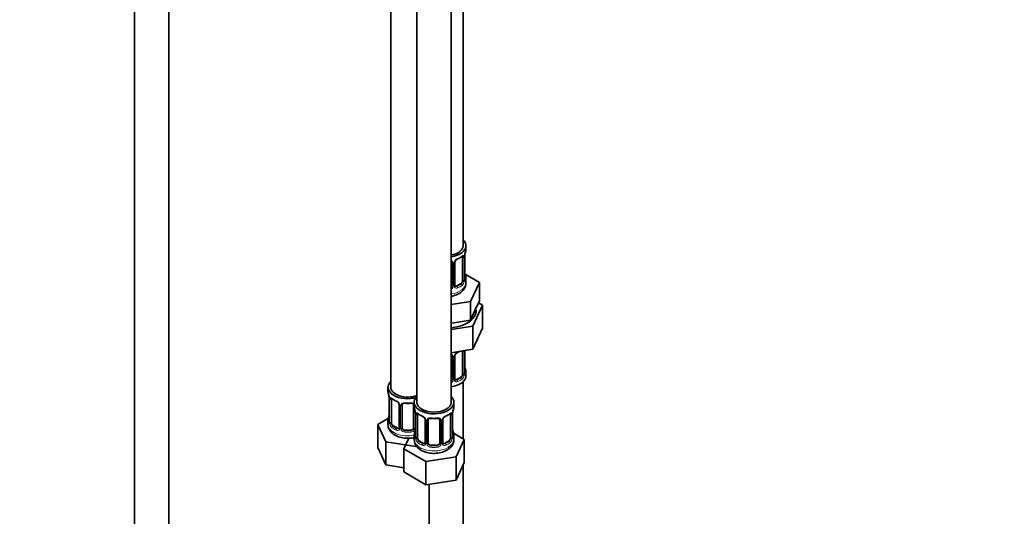
# Model space of a CAD drawing. Units: millimetres. Extents: x 0 to 2436, y 0 to 2727.
# Drawn here: x 2089 to 2436, y 394 to 569 of the extents above; entities that cross this region are included whole.
import ezdxf
from ezdxf import colors
from ezdxf.entities.mleader import LeaderData, LeaderLine
from ezdxf.math import Vec2, Vec3

# ---------------------------------------------------------------- set-up
doc = ezdxf.new("R2010")
doc.units = ezdxf.units.MM
doc.layers.add('DV6_Défaut', color=7, linetype='Continuous')
doc.layers.add('Défaut', color=7, linetype='Continuous')

# ---------------------------------------------------------------- blocks, each defined once
blk = doc.blocks.new('_DOT')
at = {"color": 0}
blk.add_line((0, 0), (-1, 0), dxfattribs=at)
at = {"color": 0, "const_width": 0.333}
blk.add_lwpolyline([(-0.1665, 0, 1), (0.1665, 0, 1)], format="xyb", close=True, dxfattribs=at)
blk = doc.blocks.new('SE5')
at = {"layer": 'DV6_Défaut', "color": 7, "linetype": 'Continuous', "lineweight": 35}
for p, q in [((2245.29, 489.67), (2245.29, 714.58)), ((2129.7, 686.8), (2129.7, 151.03)), ((2141.7, 151.03), (2141.7, 686.8)), ((2219.85, 686), (2219.85, 439.87)), ((2229.04, 680.69), (2229.04, 434.56)), ((2241.04, 434.56), (2241.04, 680.69)), ((2246.29, 488.46), (2246.29, 489.67)), ((2245.08, 485.6), (2245.08, 477.54)), ((2245.84, 477.87), (2245.84, 485.94)), ((2241.29, 483.74), (2241.29, 475.68)), ((2242.34, 475.77), (2242.34, 483.83)), ((2245.89, 480.13), (2245.88, 480.19)), ((2251, 476.79), (2245.95, 479.7)), ((2246.29, 476.61), (2246.29, 478.11)), ((2244.38, 476.32), (2242.96, 475.5)), ((2247.86, 470.03), (2251, 476.79)), ((2251, 470.26), (2251, 476.79)), ((2241.04, 468.97), (2247.86, 470.03)), ((2247.86, 463.49), (2247.86, 470.03)), ((2248.68, 461.39), (2252.11, 468.79)), ((2249.43, 466.87), (2251, 470.26)), ((2252.11, 468.79), (2250.7, 469.61)), ((2252.11, 468.79), (2252.11, 460.63)), ((2247.86, 463.49), (2249.43, 466.87)), ((2241.04, 462.44), (2242, 462.59)), ((2241.04, 460.21), (2248.68, 461.39)), ((2242, 462.59), (2247.86, 463.49)), ((2248.68, 461.39), (2248.68, 453.22)), ((2248.68, 453.22), (2252.11, 460.63)), ((2241.04, 452.04), (2248.68, 453.22)), ((2241.29, 450.78), (2241.29, 442.72)), ((2242.34, 442.81), (2242.34, 450.88)), ((2245.08, 452.65), (2245.08, 444.59)), ((2245.84, 444.92), (2245.84, 452.78)), ((2245.89, 447.18), (2245.88, 447.23)), ((2246.29, 443.95), (2246.29, 445.16)), ((2244.38, 443.36), (2242.96, 442.55)), ((2245.29, 421.7), (2245.29, 441.87)), ((2218.85, 439.87), (2218.85, 438.4)), ((2219.25, 436.38), (2219.26, 436.32)), ((2219.3, 435.87), (2219.3, 427.81)), ((2220.05, 427.47), (2220.05, 435.54)), ((2222.8, 433.76), (2222.8, 425.7)), ((2223.85, 425.61), (2223.85, 433.67)), ((2227.85, 433.67), (2227.85, 425.61)), ((2228.04, 434.56), (2228.04, 433.09)), ((2242.04, 433.09), (2242.04, 434.56)), ((2228.44, 431.07), (2228.45, 431.01)), ((2228.49, 430.56), (2228.49, 422.5)), ((2229.25, 422.17), (2229.25, 430.23)), ((2240.84, 430.23), (2240.84, 422.17)), ((2241.59, 422.5), (2241.59, 430.56)), ((2219.02, 428.98), (2215.26, 426.81)), ((2215.26, 426.81), (2218.09, 420.69)), ((2215.26, 418.64), (2215.26, 426.81)), ((2218.85, 428.05), (2218.85, 426.8)), ((2222.17, 425.43), (2220.76, 426.25)), ((2231.99, 428.46), (2231.99, 420.39)), ((2233.04, 420.3), (2233.04, 428.37)), ((2237.04, 428.37), (2237.04, 420.3)), ((2238.1, 420.39), (2238.1, 428.46)), ((2226.85, 424.79), (2224.85, 424.79)), ((2228.04, 422.74), (2228.04, 421.49)), ((2241.64, 424.76), (2241.63, 424.82)), ((2245.64, 421.5), (2241.88, 423.67)), ((2242.04, 421.49), (2242.04, 422.74)), ((2218.09, 420.69), (2228.69, 419.05)), ((2218.09, 412.53), (2218.09, 420.69)), ((2226.17, 421.94), (2224.45, 418.22)), ((2231.37, 420.13), (2229.95, 420.94)), ((2236.04, 419.49), (2234.04, 419.49)), ((2240.14, 420.94), (2238.72, 420.13)), ((2242.8, 415.38), (2245.64, 421.5)), ((2245.64, 413.34), (2245.64, 421.5)), ((2215.26, 418.64), (2218.09, 412.53)), ((2224.45, 418.22), (2232.2, 413.74)), ((2224.45, 410.06), (2224.45, 418.22)), ((2218.09, 412.53), (2224.45, 411.54)), ((2232.2, 413.74), (2242.8, 415.38)), ((2232.2, 405.58), (2232.2, 413.74)), ((2242.8, 407.22), (2242.8, 415.38)), ((2242.8, 407.22), (2245.64, 413.34)), ((2245.29, 280.65), (2245.29, 412.57)), ((2224.45, 410.06), (2232.2, 405.58)), ((2232.2, 405.58), (2242.8, 407.22)), ((2233.29, 405.75), (2233.29, 280.65))]:
    blk.add_line(p, q, dxfattribs=at)
at = {"layer": 'DV6_Défaut', "color": 7, "linetype": 'Continuous', "lineweight": 18}
for p, q in [((2245.7, 485.69), (2245.7, 477.63)), ((2245.81, 477.79), (2245.81, 485.85)), ((2241.83, 483.55), (2241.83, 475.49)), ((2242.1, 475.56), (2242.1, 483.62)), ((2242.96, 475.5), (2243.19, 475.37)), ((2244.38, 476.32), (2244.61, 476.18)), ((2241.83, 450.6), (2241.83, 442.54)), ((2242.1, 442.6), (2242.1, 450.66)), ((2245.7, 452.74), (2245.7, 444.68)), ((2245.81, 444.83), (2245.81, 452.78)), ((2242.96, 442.55), (2243.19, 442.41)), ((2244.38, 443.36), (2244.61, 443.23)), ((2219.33, 435.78), (2219.33, 427.72)), ((2219.44, 427.56), (2219.44, 435.63)), ((2223.04, 433.55), (2223.04, 425.49)), ((2223.31, 425.42), (2223.31, 433.49)), ((2228.39, 431.41), (2228.39, 425.42)), ((2228.52, 430.48), (2228.52, 422.41)), ((2228.63, 422.26), (2228.63, 430.32)), ((2241.45, 430.32), (2241.45, 422.26)), ((2241.57, 422.41), (2241.57, 430.48)), ((2220.76, 426.25), (2220.53, 426.12)), ((2232.23, 428.24), (2232.23, 420.18)), ((2232.5, 420.12), (2232.5, 428.18)), ((2237.59, 428.18), (2237.59, 420.12)), ((2237.86, 420.18), (2237.86, 428.24)), ((2222.17, 425.43), (2221.95, 425.3)), ((2224.85, 424.79), (2224.85, 424.61)), ((2226.85, 424.79), (2226.85, 424.61)), ((2229.95, 420.94), (2229.72, 420.81)), ((2231.37, 420.13), (2231.14, 419.99)), ((2234.04, 419.49), (2234.04, 419.3)), ((2236.04, 419.49), (2236.04, 419.3)), ((2238.72, 420.13), (2238.95, 419.99)), ((2240.14, 420.94), (2240.36, 420.81))]:
    blk.add_line(p, q, dxfattribs=at)
for centre, radius, start, end in [((2244.4, 482.91), 2.5, 113.0004, 150.18), ((2244.59, 485.74), 1.1, 357.6841, 19.526), ((2249.36, 485.81), 3.55, 170.0079, 179.3454), ((2241.04, 483.57), 0.785, 359.1311, 35.0336), ((2243.26, 483.6), 1.16, 151.7186, 178.9861), ((2240.2, 475.84), 1.72, 299.5444, 329.7127), ((2240.11, 475.86), 1.2, 321.6165, 333.3802), ((2240.73, 475.51), 1.1, 330.5042, 359.168), ((2242.88, 475.54), 0.779, 178.9659, 214.7127), ((2242.99, 475.72), 0.972, 219.7872, 297.134), ((2242.91, 476.05), 0.735, 240.7466, 292.8078), ((2243.34, 477.41), 2.32, 313.1842, 351.2464), ((2242.8, 477.66), 2.89, 348.0493, 359.4931), ((2247.1, 477.75), 1.29, 178.1771, 196.676), ((2241.04, 450.61), 0.785, 359.1311, 35.0336), ((2243.26, 450.64), 1.16, 151.7186, 178.9861), ((2244.4, 449.95), 2.5, 113.0004, 150.18), ((2243.34, 444.46), 2.32, 313.1842, 351.2464), ((2242.8, 444.7), 2.89, 348.0493, 359.4931), ((2247.1, 444.79), 1.29, 178.1771, 196.676), ((2240.2, 442.88), 1.72, 299.5444, 329.7127), ((2240.11, 442.91), 1.2, 321.6165, 333.3802), ((2240.73, 442.55), 1.1, 330.5042, 359.168), ((2242.88, 442.59), 0.779, 178.9659, 214.7127), ((2242.99, 442.77), 0.972, 219.7872, 297.134), ((2242.91, 443.09), 0.735, 240.7466, 292.8078), ((2215.77, 435.74), 3.55, 0.6583, 9.9884), ((2220.55, 435.67), 1.11, 160.4927, 182.2972), ((2220.73, 432.84), 2.5, 29.8198, 66.9998), ((2221.88, 433.53), 1.16, 1.0203, 28.275), ((2224.09, 433.5), 0.785, 144.9712, 180.8641), ((2224.97, 430.44), 3.55, 0.6583, 9.9884), ((2229.74, 430.36), 1.11, 160.4927, 182.2972), ((2229.93, 427.53), 2.5, 29.8198, 66.9998), ((2240.16, 427.53), 2.5, 113.0004, 150.18), ((2240.35, 430.37), 1.1, 357.6841, 19.526), ((2245.12, 430.44), 3.55, 170.0079, 179.3454), ((2218.04, 427.68), 1.29, 343.3385, 1.8084), ((2222.34, 427.59), 2.89, 180.5093, 191.9483), ((2221.79, 427.34), 2.32, 188.7542, 226.8152), ((2231.07, 428.22), 1.16, 1.0203, 28.275), ((2233.29, 428.19), 0.785, 144.9712, 180.8641), ((2236.8, 428.19), 0.785, 359.1311, 35.0336), ((2239.02, 428.22), 1.16, 151.7186, 178.9861), ((2222.15, 425.65), 0.972, 242.8666, 320.2121), ((2222.23, 425.99), 0.746, 247.8303, 300.31), ((2222.26, 425.47), 0.779, 325.2937, 1.0277), ((2224.41, 425.44), 1.1, 180.837, 209.4908), ((2224.94, 425.77), 1.72, 210.2871, 265.0453), ((2225.03, 425.8), 1.21, 206.8319, 261.5389), ((2226.68, 425.8), 1.2, 278.249, 333.3802), ((2226.76, 425.77), 1.72, 274.9548, 329.7127), ((2227.3, 425.44), 1.1, 330.5042, 359.168), ((2227.23, 422.37), 1.29, 343.3385, 1.8084), ((2231.53, 422.28), 2.89, 180.5093, 191.9483), ((2230.99, 422.04), 2.32, 188.7542, 226.8152), ((2231.34, 420.35), 0.972, 242.8666, 320.2121), ((2231.42, 420.69), 0.746, 247.8303, 300.31), ((2231.45, 420.17), 0.779, 325.2937, 1.0277), ((2233.6, 420.13), 1.1, 180.837, 209.4908), ((2234.13, 420.46), 1.72, 210.2871, 265.0453), ((2234.22, 420.5), 1.21, 206.8319, 261.5389), ((2235.87, 420.49), 1.2, 278.249, 333.3802), ((2235.96, 420.46), 1.72, 274.9548, 329.7127), ((2236.49, 420.13), 1.1, 330.5042, 359.168), ((2238.64, 420.17), 0.779, 178.9659, 214.7127), ((2238.74, 420.35), 0.972, 219.7872, 297.134), ((2238.66, 420.67), 0.735, 240.7466, 292.8078), ((2239.1, 422.04), 2.32, 313.1842, 351.2464), ((2238.56, 422.28), 2.89, 348.0493, 359.4931), ((2242.86, 422.37), 1.29, 178.1771, 196.676)]:
    blk.add_arc(centre, radius, start, end, dxfattribs=at)
at = {"layer": 'DV6_Défaut', "color": 7, "linetype": 'Continuous', "lineweight": 35}
for centre, radius, start, end in [((2240.81, 491.15), 6.63, 292.503, 307.5672), ((2248.51, 485.93), 2.67, 168.932, 179.9375), ((2260.46, 483.66), 14.86, 163.606, 169.2521), ((2241, 483.82), 0.279, 347.4178, 41.0384), ((2243.01, 483.83), 0.667, 148.6067, 180.2877), ((2244.05, 483.34), 1.82, 112.8882, 152.566), ((2247.96, 480.59), 2.12, 178.7785, 190.8011), ((2260.46, 482.92), 14.86, 190.7479, 196.394), ((2242.62, 475.72), 0.277, 168.7827, 220.2984), ((2246.91, 477.8), 1.07, 175.8806, 178.2217), ((2246.8, 477.82), 0.966, 179.2798, 194.3041), ((2241, 450.87), 0.279, 347.4178, 41.0384), ((2243.01, 450.88), 0.667, 148.6067, 180.2877), ((2244.05, 450.39), 1.82, 112.8882, 152.566), ((2240.81, 458.2), 6.63, 292.503, 301.5575), ((2247.96, 447.63), 2.12, 178.7785, 190.8011), ((2260.46, 449.96), 14.86, 190.7479, 196.394), ((2246.91, 444.85), 1.07, 175.8806, 178.2217), ((2246.8, 444.87), 0.966, 179.2798, 194.3041), ((2242.62, 442.76), 0.277, 168.7827, 220.2984), ((2204.68, 433.59), 14.86, 10.7478, 16.3941), ((2217.17, 435.92), 2.12, 358.7776, 10.7996), ((2224.36, 441.13), 6.69, 232.4968, 247.4331), ((2221.08, 433.25), 1.84, 28.0955, 67.246), ((2222.14, 433.77), 0.654, 359.0726, 31.3054), ((2225.85, 446.07), 11.89, 265.0031, 274.9969), ((2227.56, 433.76), 0.279, 347.4178, 41.0384), ((2204.68, 432.85), 14.86, 343.6059, 349.2522), ((2216.63, 430.58), 2.67, 348.931, 359.9369), ((2213.87, 428.28), 14.86, 10.7478, 16.3941), ((2226.37, 430.61), 2.12, 358.7776, 10.7996), ((2233.55, 435.83), 6.69, 232.4968, 247.4331), ((2230.27, 427.94), 1.84, 28.0955, 67.246), ((2239.81, 427.97), 1.82, 112.8882, 152.566), ((2236.57, 435.78), 6.63, 292.503, 307.5672), ((2244.26, 430.56), 2.67, 168.932, 179.9375), ((2256.22, 428.28), 14.86, 163.606, 169.2521), ((2218.31, 427.76), 0.997, 345.5609, 2.5986), ((2231.33, 428.47), 0.654, 359.0726, 31.3054), ((2235.04, 440.76), 11.89, 265.0031, 274.9969), ((2236.76, 428.45), 0.279, 347.4178, 41.0384), ((2238.77, 428.46), 0.667, 148.6067, 180.2877), ((2222.57, 425.52), 0.164, 277.6909, 341.1267), ((2213.87, 427.54), 14.86, 343.6059, 349.2522), ((2225.83, 425.27), 2.67, 348.931, 359.9369), ((2243.72, 425.21), 2.12, 178.7785, 190.8011), ((2256.22, 427.54), 14.86, 190.7479, 196.394), ((2227.5, 422.45), 0.997, 345.5609, 2.5986), ((2231.76, 420.21), 0.164, 277.6909, 341.1267), ((2238.38, 420.34), 0.277, 168.7827, 220.2984), ((2242.67, 422.43), 1.07, 175.8806, 178.2217), ((2242.56, 422.45), 0.966, 179.2798, 194.3041)]:
    blk.add_arc(centre, radius, start, end, dxfattribs=at)
for centre, major_axis, ratio, start_param, end_param in [((2239.29, 489.67), (6, 0), 0.57735, 5.00964, 6.283185), ((2239.29, 489.67), (7, 0), 0.57735, 4.966155, 6.283185), ((2239.29, 489.67), (7, 0), 0.57735, 0, 0.5411), ((2243.19, 485.39), (-0.156, 0.368), 0.483207, 3.130941, 3.992305), ((2244.38, 485.2), (0.5, 0.866), 0.57735, 5.497787, 5.9443), ((2245.49, 486.51), (-0.395, 0.063), 0.166114, 2.853764, 3.184441), ((2239.29, 488.46), (-7, 0), 0.57735, 2.989492, 3.141593), ((2239.29, 478.11), (-7, 0), 0.57735, 2.989492, 3.293694), ((2240.29, 475.68), (1, 0), 0.816497, 5.571649, 5.836672), ((2240.29, 475.68), (1, 0), 0.816497, 5.836672, 6.283185), ((2242.96, 476.32), (0.5, 0.866), 0.57735, 3.141593, 3.926991), ((2244.38, 477.13), (0.5, 0.866), 0.57735, 3.926991, 5.051274), ((2244.38, 477.13), (0.5, 0.866), 0.57735, 5.051274, 5.497787), ((2239.29, 466.81), (-10.6, 0), 0.57735, 1.737354, 3.279061), ((2243.19, 452.44), (-0.156, 0.368), 0.483207, 3.130941, 3.992305), ((2244.38, 452.24), (0.5, 0.866), 0.57735, -0.785398, -0.762097), ((2239.29, 443.95), (-7, 0), 0.57735, 1.824563, 3.141593), ((2244.38, 444.18), (0.5, 0.866), 0.57735, 3.926991, 5.051274), ((2244.38, 444.18), (0.5, 0.866), 0.57735, 5.051274, 5.497787), ((2239.29, 445.16), (-7, 0), 0.57735, 2.989492, 3.293694), ((2225.85, 439.87), (7, 0), 0.57735, 2.600493, 5.185947), ((2240.29, 442.72), (1, 0), 0.816497, 5.571649, 5.836672), ((2240.29, 442.72), (1, 0), 0.816497, 5.836672, 6.283185), ((2242.96, 443.36), (0.5, 0.866), 0.57735, 3.141593, 3.926991), ((2225.85, 438.4), (7, 0), 0.57735, 3.141593, 3.293694), ((2225.85, 439.87), (6, 0), 0.57735, 3.141593, 5.273426), ((2235.04, 434.56), (7, 0), 0.57735, 2.600493, 6.283185), ((2235.04, 434.56), (7, 0), 0.57735, 0, 0.5411), ((2219.65, 436.44), (0.395, 0.063), 0.166114, 3.104113, 3.429422), ((2219.7, 435.87), (0.4, 0), 0.57735, 3.110268, 3.141591), ((2220.76, 435.13), (-0.5, 0.866), 0.57735, 0.338885, 0.785398), ((2221.95, 435.32), (0.156, 0.368), 0.483207, 3.141092, 3.174584), ((2224.85, 433.67), (-1, 0), 0.816497, 6.156042, 6.283185), ((2235.04, 433.09), (7, 0), 0.57735, 3.141593, 3.293694), ((2235.04, 434.56), (6, 0), 0.57735, 3.141593, 6.283185), ((2235.04, 433.09), (-7, 0), 0.57735, 2.989492, 3.141593), ((2228.84, 431.13), (0.395, 0.063), 0.166114, 3.104113, 3.429422), ((2228.89, 430.56), (0.4, 0), 0.57735, 3.110268, 3.141591), ((2229.95, 429.82), (-0.5, 0.866), 0.57735, 0.338885, 0.785398), ((2231.14, 430.02), (0.156, 0.368), 0.483207, 2.29088, 3.174584), ((2238.95, 430.02), (-0.156, 0.368), 0.483207, 3.130941, 3.992305), ((2240.14, 429.82), (0.5, 0.866), 0.57735, 5.497787, 5.9443), ((2241.24, 431.13), (-0.395, 0.063), 0.166114, 2.853764, 3.184441), ((2225.85, 428.05), (7, 0), 0.57735, 2.989492, 3.293694), ((2220.76, 427.07), (-0.5, 0.866), 0.57735, 0.785398, 1.231911), ((2220.76, 427.07), (0.5, -0.866), 0.57735, 4.373504, 5.497787), ((2234.04, 428.37), (-1, 0), 0.816497, 6.156042, 6.283185), ((2222.17, 426.25), (-0.5, 0.866), 0.57735, 2.356194, 3.141593), ((2224.85, 425.61), (1, 0), 0.816497, 3.141593, 3.588106), ((2224.85, 425.61), (-1, 0), 0.816497, 0.446513, 1.570796), ((2226.85, 425.61), (1, 0), 0.816497, 4.712389, 5.836672), ((2226.85, 425.61), (1, 0), 0.816497, 5.836672, 6.283185), ((2235.04, 422.74), (7, 0), 0.57735, 2.989492, 3.293694), ((2235.04, 422.74), (-7, 0), 0.57735, 2.989492, 3.293694), ((2229.95, 421.76), (-0.5, 0.866), 0.57735, 0.785398, 1.231911), ((2229.95, 421.76), (0.5, -0.866), 0.57735, 4.373504, 5.497787), ((2231.37, 420.94), (-0.5, 0.866), 0.57735, 2.356194, 3.141593), ((2234.04, 420.3), (1, 0), 0.816497, 3.141593, 3.588106), ((2234.04, 420.3), (-1, 0), 0.816497, 0.446513, 1.570796), ((2236.04, 420.3), (1, 0), 0.816497, 4.712389, 5.836672), ((2236.04, 420.3), (1, 0), 0.816497, 5.836672, 6.283185), ((2238.72, 420.94), (0.5, 0.866), 0.57735, 3.141593, 3.926991), ((2235.04, 421.49), (7, 0), 0.57735, 5.497787, 6.283185), ((2240.14, 421.76), (0.5, 0.866), 0.57735, 3.926991, 5.051274), ((2240.14, 421.76), (0.5, 0.866), 0.57735, 5.051274, 5.497787)]:
    blk.add_ellipse(centre, major_axis=major_axis, ratio=ratio, start_param=start_param, end_param=end_param, dxfattribs=at)
at = {"layer": 'DV6_Défaut', "color": 7, "linetype": 'Continuous', "lineweight": 18}
for centre, major_axis, ratio, start_param, end_param in [((2239.29, 488.46), (7, 0), 0.57735, 5.345686, 5.649888), ((2244.61, 486.21), (-0.247, 0.314), 0.658162, 3.141032, 3.838456), ((2245.27, 486.21), (-0.373, -0.146), 0.85055, 0.542333, 2.42751), ((2245.33, 485.79), (-0.4, 0), 0.57735, 0.912181, 2.727841), ((2245.44, 485.94), (-0.4, 0), 0.57735, 2.769946, 3.146041), ((2241.55, 484.23), (0.332, 0.222), 0.641506, 3.149539, 4.695758), ((2241.68, 483.77), (-0.4, 0), 0.57735, 0.126783, 1.942443), ((2241.94, 483.83), (-0.4, 0), 0.57735, 1.984548, 3.144521), ((2242.07, 484.36), (-0.359, 0.176), 0.358003, 2.226125, 3.171969), ((2245.49, 480.07), (-0.395, -0.063), 0.166114, 2.62932, 3.10028), ((2245.81, 478.69), (-0.387, -0.103), 0.80707, 2.93051, 4.436462), ((2239.29, 478.44), (-6.6, 0), 0.57735, 3.017713, 3.265472), ((2239.29, 476.61), (7, 0), 0.57735, 4.966155, 6.283185), ((2241.55, 475.18), (0.355, -0.185), 0.387288, 3.415419, 5.300595), ((2241.68, 475.71), (0.4, 0), 0.57735, 3.268375, 5.084035), ((2241.94, 475.77), (-0.4, 0), 0.57735, 1.984548, 3.141593), ((2242.07, 475.31), (-0.333, -0.222), 0.670791, 1.631109, 3.164911), ((2239.29, 478.44), (6.6, 0), 0.57735, 5.345686, 5.649888), ((2243.19, 475.04), (0.156, -0.368), 0.483207, 0.850713, 2.421509), ((2239.29, 478.11), (7, 0), 0.57735, 5.345686, 5.649888), ((2244.61, 475.86), (0.247, -0.314), 0.658162, 0.696863, 2.267659), ((2245.27, 477.16), (0.392, -0.078), 0.178244, 4.04041, 5.925586), ((2245.33, 477.72), (0.4, 0), 0.57735, 4.053773, 5.869434), ((2245.44, 477.87), (-0.4, 0), 0.57735, 2.769946, 3.141593), ((2245.81, 477.54), (0.387, -0.103), 0.80707, 0.211083, 1.711586), ((2245.49, 477.46), (-0.381, -0.123), 0.86268, 2.555043, 3.151038), ((2241.55, 451.28), (0.332, 0.222), 0.641506, 3.149539, 4.695758), ((2241.68, 450.81), (-0.4, 0), 0.57735, 0.126783, 1.942443), ((2241.94, 450.88), (-0.4, 0), 0.57735, 1.984548, 3.144521), ((2242.07, 451.4), (-0.359, 0.176), 0.358003, 2.226125, 3.171969), ((2239.29, 455.51), (7, 0), 0.57735, -0.937499, -0.841883), ((2245.33, 452.83), (-0.4, 0), 0.57735, 0.912181, 2.727841), ((2245.49, 447.11), (-0.395, -0.063), 0.166114, 2.62932, 3.10028), ((2245.27, 444.2), (0.392, -0.078), 0.178244, 4.04041, 5.925586), ((2245.33, 444.77), (0.4, 0), 0.57735, 4.053773, 5.869434), ((2245.44, 444.92), (-0.4, 0), 0.57735, 2.769946, 3.141593), ((2245.81, 445.74), (-0.387, -0.103), 0.80707, 2.93051, 4.436462), ((2239.29, 445.48), (-6.6, 0), 0.57735, 3.017713, 3.265472), ((2245.81, 444.58), (0.387, -0.103), 0.80707, 0.211083, 1.711586), ((2245.49, 444.5), (-0.381, -0.123), 0.86268, 2.555043, 3.151038), ((2241.55, 442.23), (0.355, -0.185), 0.387288, 3.415419, 5.300595), ((2241.68, 442.75), (0.4, 0), 0.57735, 3.268375, 5.084035), ((2241.94, 442.81), (-0.4, 0), 0.57735, 1.984548, 3.141593), ((2242.07, 442.35), (-0.333, -0.222), 0.670791, 1.631109, 3.164911), ((2239.29, 445.48), (6.6, 0), 0.57735, 5.345686, 5.649888), ((2243.19, 442.09), (0.156, -0.368), 0.483207, 0.850713, 2.421509), ((2239.29, 445.16), (7, 0), 0.57735, 5.345686, 5.649888), ((2244.61, 442.9), (0.247, -0.314), 0.658162, 0.696863, 2.267659), ((2219.7, 435.87), (0.4, 0), 0.57735, 3.141591, 3.513239), ((2219.81, 435.72), (0.4, 0), 0.57735, 3.555344, 5.371005), ((2219.87, 436.14), (0.373, -0.146), 0.85055, 3.855675, 5.740852), ((2225.85, 438.4), (-7, 0), 0.57735, 0.633297, 0.937499), ((2220.53, 436.14), (0.247, 0.314), 0.658162, 2.44473, 3.142175), ((2221.95, 435.32), (0.156, 0.368), 0.483207, 2.29088, 3.141092), ((2223.07, 434.29), (0.359, 0.176), 0.358003, 3.132381, 4.05706), ((2223.2, 433.76), (0.4, 0), 0.57735, 3.135137, 4.298637), ((2223.45, 433.7), (0.4, 0), 0.57735, 4.340743, 6.156403), ((2223.59, 434.17), (-0.332, 0.222), 0.641506, 1.587428, 3.146149), ((2225.85, 438.4), (-7, 0), 0.57735, 1.418695, 1.722897), ((2224.85, 434.63), (0.035, 0.398), 0.123712, 2.191761, 3.141529), ((2226.85, 434.63), (-0.035, 0.398), 0.123712, 3.141682, 4.091425), ((2228.11, 434.17), (0.332, 0.222), 0.641506, 3.149539, 4.111274), ((2228.25, 433.7), (-0.4, 0), 0.57735, 0.126783, 1.034445), ((2219.65, 430), (0.395, -0.063), 0.166114, 3.188685, 3.653865), ((2228.89, 430.56), (0.4, 0), 0.57735, 3.141591, 3.513239), ((2229, 430.41), (0.4, 0), 0.57735, 3.555344, 5.371005), ((2229.06, 430.83), (0.373, -0.146), 0.85055, 3.855675, 5.740852), ((2235.04, 433.09), (-7, 0), 0.57735, 0.633297, 0.937499), ((2229.72, 430.83), (0.247, 0.314), 0.658162, 2.44473, 3.142175), ((2235.04, 433.09), (7, 0), 0.57735, 5.345686, 5.649888), ((2240.36, 430.83), (-0.247, 0.314), 0.658162, 3.141032, 3.838456), ((2241.03, 430.83), (-0.373, -0.146), 0.85055, 0.542333, 2.42751), ((2241.09, 430.41), (-0.4, 0), 0.57735, 0.912181, 2.727841), ((2241.19, 430.56), (-0.4, 0), 0.57735, 2.769946, 3.146041), ((2225.85, 426.8), (7, 0), 0.57735, 3.141593, 5.032612), ((2219.33, 428.62), (0.387, -0.103), 0.80707, 1.846723, 3.352676), ((2219.33, 427.47), (-0.387, -0.103), 0.80707, 4.501306, 6.072102), ((2225.85, 428.37), (6.6, 0), 0.57735, 3.017713, 3.265472), ((2219.65, 427.39), (0.381, -0.123), 0.86268, 3.140217, 3.728142), ((2219.7, 427.81), (0.4, 0), 0.57735, 3.141593, 3.513239), ((2219.81, 427.66), (-0.4, 0), 0.57735, 0.413752, 2.229412), ((2219.87, 427.09), (-0.392, -0.078), 0.178244, 0.357599, 2.242775), ((2232.26, 428.98), (0.359, 0.176), 0.358003, 3.132381, 4.05706), ((2232.39, 428.46), (0.4, 0), 0.57735, 3.135137, 4.298637), ((2232.65, 428.39), (0.4, 0), 0.57735, 4.340743, 6.156403), ((2232.78, 428.86), (-0.332, 0.222), 0.641506, 1.587428, 3.146149), ((2235.04, 433.09), (-7, 0), 0.57735, 1.418695, 1.722897), ((2234.04, 429.32), (0.035, 0.398), 0.123712, 2.191761, 3.141529), ((2236.04, 429.32), (-0.035, 0.398), 0.123712, 3.141682, 4.091425), ((2237.31, 428.86), (0.332, 0.222), 0.641506, 3.149539, 4.695758), ((2237.44, 428.39), (-0.4, 0), 0.57735, 0.126783, 1.942443), ((2237.7, 428.46), (-0.4, 0), 0.57735, 1.984548, 3.144521), ((2237.83, 428.98), (-0.359, 0.176), 0.358003, 2.226125, 3.171969), ((2220.53, 425.79), (-0.247, -0.314), 0.658162, 4.015526, 5.586322), ((2225.85, 428.05), (-7, 0), 0.57735, 0.633297, 0.937499), ((2225.85, 428.37), (-6.6, 0), 0.57735, 0.633297, 0.937499), ((2221.95, 424.97), (-0.156, -0.368), 0.483207, 3.861676, 5.432473), ((2223.07, 425.24), (0.333, -0.222), 0.670791, 3.124422, 4.652076), ((2223.2, 425.7), (0.4, 0), 0.57735, 3.141593, 4.298637), ((2223.45, 425.64), (-0.4, 0), 0.57735, 1.19915, 3.01481), ((2223.59, 425.12), (-0.355, -0.185), 0.387288, 0.98259, 2.867767), ((2224.85, 424.28), (-0.035, -0.398), 0.123712, 3.762557, 5.333353), ((2225.85, 428.05), (7, 0), 0.57735, 4.560288, 4.86449), ((2225.85, 428.37), (-6.6, 0), 0.57735, 1.418695, 1.722897), ((2226.85, 424.28), (0.035, -0.398), 0.123712, 0.949832, 2.520628), ((2228.11, 425.12), (0.355, -0.185), 0.387288, 3.415419, 5.300595), ((2228.25, 425.64), (0.4, 0), 0.57735, 3.268375, 5.084035), ((2228.52, 423.32), (0.387, -0.103), 0.80707, 1.846723, 3.352676), ((2235.04, 423.07), (6.6, 0), 0.57735, 3.017713, 3.265472), ((2228.84, 424.69), (0.395, -0.063), 0.166114, 3.188685, 3.653865), ((2241.24, 424.69), (-0.395, -0.063), 0.166114, 2.62932, 3.10028), ((2241.57, 423.32), (-0.387, -0.103), 0.80707, 2.93051, 4.436462), ((2235.04, 423.07), (-6.6, 0), 0.57735, 3.017713, 3.265472), ((2235.04, 421.49), (7, 0), 0.57735, 3.141593, 5.497787), ((2228.52, 422.16), (-0.387, -0.103), 0.80707, 4.501306, 6.072102), ((2228.84, 422.08), (0.381, -0.123), 0.86268, 3.140217, 3.728142), ((2228.89, 422.5), (0.4, 0), 0.57735, 3.141593, 3.513239), ((2229, 422.35), (-0.4, 0), 0.57735, 0.413752, 2.229412), ((2229.06, 421.78), (-0.392, -0.078), 0.178244, 0.357599, 2.242775), ((2229.72, 420.48), (-0.247, -0.314), 0.658162, 4.015526, 5.586322), ((2235.04, 422.74), (-7, 0), 0.57735, 0.633297, 0.937499), ((2235.04, 423.07), (-6.6, 0), 0.57735, 0.633297, 0.937499), ((2231.14, 419.67), (-0.156, -0.368), 0.483207, 3.861676, 5.432473), ((2232.26, 419.93), (0.333, -0.222), 0.670791, 3.124422, 4.652076), ((2232.39, 420.39), (0.4, 0), 0.57735, 3.141593, 4.298637), ((2232.65, 420.33), (-0.4, 0), 0.57735, 1.19915, 3.01481), ((2232.78, 419.81), (-0.355, -0.185), 0.387288, 0.98259, 2.867767), ((2234.04, 418.97), (-0.035, -0.398), 0.123712, 3.762557, 5.333353), ((2235.04, 423.07), (-6.6, 0), 0.57735, 1.418695, 1.722897), ((2236.04, 418.97), (0.035, -0.398), 0.123712, 0.949832, 2.520628), ((2237.31, 419.81), (0.355, -0.185), 0.387288, 3.415419, 5.300595), ((2237.44, 420.33), (0.4, 0), 0.57735, 3.268375, 5.084035), ((2237.7, 420.39), (-0.4, 0), 0.57735, 1.984548, 3.141593), ((2237.83, 419.93), (-0.333, -0.222), 0.670791, 1.631109, 3.164911), ((2235.04, 423.07), (6.6, 0), 0.57735, 5.345686, 5.649888), ((2238.95, 419.67), (0.156, -0.368), 0.483207, 0.850713, 2.421509), ((2235.04, 422.74), (7, 0), 0.57735, 5.345686, 5.649888), ((2240.36, 420.48), (0.247, -0.314), 0.658162, 0.696863, 2.267659), ((2241.03, 421.78), (0.392, -0.078), 0.178244, 4.04041, 5.925586), ((2241.09, 422.35), (0.4, 0), 0.57735, 4.053773, 5.869434), ((2241.19, 422.5), (-0.4, 0), 0.57735, 2.769946, 3.141593), ((2241.57, 422.16), (0.387, -0.103), 0.80707, 0.211083, 1.711586), ((2241.24, 422.08), (-0.381, -0.123), 0.86268, 2.555043, 3.151038), ((2235.04, 422.74), (7, 0), 0.57735, 4.560288, 4.86449)]:
    blk.add_ellipse(centre, major_axis=major_axis, ratio=ratio, start_param=start_param, end_param=end_param, dxfattribs=at)
at = {"layer": 'DV6_Défaut', "color": 7, "linetype": 'Continuous', "lineweight": 35}
for points, knots in [([(2244.85, 485.88), (2244.88, 485.91), (2244.95, 485.97), (2245.02, 486), (2245.03, 486), (2245.03, 486)], [0, 0, 0, 0, 0.2816419, 0.7557328, 1, 1, 1, 1]), ([(2241.06, 484.16), (2241.07, 484.15), (2241.14, 484.1), (2241.18, 484.05), (2241.21, 484)], [0, 0, 0, 0, 0.253386, 1, 1, 1, 1]), ([(2241.07, 471.87), (2241.37, 471.92), (2242.4, 472.15), (2243.94, 472.79), (2245.33, 473.94), (2246.17, 475.29), (2246.22, 476.16), (2246.23, 476.6)], [0, 0, 0, 0, 0.107847, 0.376008, 0.616256, 0.835533, 1, 1, 1, 1]), ([(2245.87, 477.56), (2245.87, 477.56), (2245.87, 477.56), (2245.87, 477.58), (2245.87, 477.59)], [0, 0, 0, 0, 0.562681, 1, 1, 1, 1]), ([(2241.06, 451.21), (2241.07, 451.19), (2241.14, 451.15), (2241.18, 451.09), (2241.21, 451.04)], [0, 0, 0, 0, 0.253386, 1, 1, 1, 1]), ([(2245.87, 444.6), (2245.87, 444.6), (2245.87, 444.61), (2245.87, 444.62), (2245.87, 444.63)], [0, 0, 0, 0, 0.562681, 1, 1, 1, 1]), ([(2220.1, 435.93), (2220.1, 435.93), (2220.11, 435.93), (2220.16, 435.91), (2220.24, 435.86), (2220.29, 435.82)], [0, 0, 0, 0, 0.143042, 0.598365, 1, 1, 1, 1]), ([(2223.93, 433.94), (2223.95, 433.97), (2224, 434.05), (2224.2, 434.17), (2224.5, 434.24), (2224.7, 434.23), (2224.82, 434.22)], [0, 0, 0, 0, 0.164116, 0.463214, 0.750096, 1, 1, 1, 1]), ([(2226.89, 434.22), (2226.97, 434.23), (2227.16, 434.25), (2227.45, 434.19), (2227.68, 434.07), (2227.75, 433.98), (2227.78, 433.93)], [0, 0, 0, 0, 0.181323, 0.474042, 0.764243, 1, 1, 1, 1]), ([(2229.3, 430.63), (2229.29, 430.63), (2229.3, 430.63), (2229.36, 430.61), (2229.43, 430.55), (2229.48, 430.51)], [0, 0, 0, 0, 0.143042, 0.598365, 1, 1, 1, 1]), ([(2240.61, 430.51), (2240.64, 430.54), (2240.71, 430.6), (2240.78, 430.63), (2240.79, 430.63), (2240.79, 430.63)], [0, 0, 0, 0, 0.281642, 0.755733, 1, 1, 1, 1]), ([(2218.93, 426.81), (2218.91, 426.59), (2218.84, 425.9), (2219.41, 424.68), (2220.5, 423.48), (2222.09, 422.56), (2224.09, 421.98), (2226.2, 421.86), (2227.54, 422.03), (2228.12, 422.16)], [0, 0, 0, 0, 0.056851, 0.204842, 0.350553, 0.509119, 0.68143, 0.856457, 1, 1, 1, 1]), ([(2219.27, 427.52), (2219.27, 427.51), (2219.27, 427.5), (2219.26, 427.49), (2219.26, 427.49)], [0, 0, 0, 0, 0.494684, 1, 1, 1, 1]), ([(2233.12, 428.63), (2233.14, 428.67), (2233.19, 428.75), (2233.39, 428.86), (2233.69, 428.94), (2233.9, 428.92), (2234.01, 428.92)], [0, 0, 0, 0, 0.164116, 0.463214, 0.750096, 1, 1, 1, 1]), ([(2236.08, 428.91), (2236.16, 428.92), (2236.35, 428.94), (2236.64, 428.88), (2236.88, 428.76), (2236.94, 428.67), (2236.97, 428.63)], [0, 0, 0, 0, 0.181323, 0.474042, 0.764243, 1, 1, 1, 1]), ([(2228.12, 421.48), (2228.13, 421.03), (2228.16, 420.16), (2228.98, 418.86), (2230.27, 417.77), (2232.03, 416.97), (2234.16, 416.57), (2236.43, 416.62), (2238.31, 417.07), (2239.21, 417.53), (2239.58, 417.72)], [0, 0, 0, 0, 0.094234, 0.215219, 0.33978, 0.477159, 0.622529, 0.768553, 0.916847, 1, 1, 1, 1]), ([(2228.46, 422.21), (2228.46, 422.2), (2228.46, 422.19), (2228.46, 422.18), (2228.46, 422.18)], [0, 0, 0, 0, 0.494684, 1, 1, 1, 1]), ([(2239.58, 417.72), (2239.93, 417.94), (2240.69, 418.44), (2241.6, 419.57), (2242.1, 420.75), (2242, 421.33), (2241.98, 421.45)], [0, 0, 0, 0, 0.23495, 0.593062, 0.929742, 1, 1, 1, 1]), ([(2241.63, 422.18), (2241.63, 422.18), (2241.63, 422.19), (2241.63, 422.2), (2241.62, 422.21)], [0, 0, 0, 0, 0.562681, 1, 1, 1, 1])]:
    blk.add_open_spline(points, degree=3, knots=knots, dxfattribs=at)
at = {"layer": 'DV6_Défaut', "color": 7, "linetype": 'Continuous', "lineweight": 18}
for points, knots in [([(2244.93, 486.07), (2245.01, 486.14), (2245.09, 486.19), (2245.24, 486.26), (2245.31, 486.28), (2245.43, 486.29), (2245.48, 486.28), (2245.57, 486.22), (2245.6, 486.17), (2245.63, 486.11)], [0, 0, 0, 0, 0.25, 0.25, 0.5, 0.5, 0.75, 0.75, 1, 1, 1, 1]), ([(2241.05, 484.41), (2241.08, 484.41), (2241.11, 484.4), (2241.25, 484.35), (2241.36, 484.3), (2241.54, 484.18), (2241.62, 484.1), (2241.69, 484.02)], [0, 0, 0, 0, 0.096297, 0.096297, 0.548148, 0.548148, 1, 1, 1, 1]), ([(2244.61, 476.18), (2244.66, 476.23), (2244.71, 476.29), (2244.8, 476.43), (2244.84, 476.51), (2244.94, 476.76), (2244.99, 476.96), (2245.02, 477.15)], [0, 0, 0, 0, 0.25, 0.25, 0.5, 0.5, 1, 1, 1, 1]), ([(2246.21, 477.5), (2246.18, 477.42), (2246.16, 477.36), (2246.1, 477.26), (2246.07, 477.23), (2246.01, 477.21), (2245.97, 477.22), (2245.91, 477.27), (2245.89, 477.31), (2245.86, 477.38)], [0, 0, 0, 0, 0.25, 0.25, 0.5, 0.5, 0.75, 0.75, 1, 1, 1, 1]), ([(2241.05, 451.46), (2241.08, 451.45), (2241.11, 451.44), (2241.25, 451.4), (2241.36, 451.35), (2241.54, 451.22), (2241.62, 451.15), (2241.69, 451.06)], [0, 0, 0, 0, 0.096297, 0.096297, 0.548148, 0.548148, 1, 1, 1, 1]), ([(2244.61, 443.23), (2244.66, 443.28), (2244.71, 443.34), (2244.8, 443.47), (2244.84, 443.55), (2244.94, 443.81), (2244.99, 444), (2245.02, 444.19)], [0, 0, 0, 0, 0.25, 0.25, 0.5, 0.5, 1, 1, 1, 1]), ([(2246.21, 444.55), (2246.18, 444.47), (2246.16, 444.4), (2246.1, 444.31), (2246.07, 444.28), (2246.01, 444.25), (2245.97, 444.26), (2245.91, 444.31), (2245.89, 444.36), (2245.86, 444.42)], [0, 0, 0, 0, 0.25, 0.25, 0.5, 0.5, 0.75, 0.75, 1, 1, 1, 1]), ([(2219.5, 436.04), (2219.53, 436.11), (2219.57, 436.15), (2219.66, 436.21), (2219.71, 436.22), (2219.83, 436.21), (2219.9, 436.19), (2220.05, 436.12), (2220.13, 436.07), (2220.21, 436)], [0, 0, 0, 0, 0.25, 0.25, 0.5, 0.5, 0.75, 0.75, 1, 1, 1, 1]), ([(2223.45, 433.95), (2223.51, 434.04), (2223.59, 434.11), (2223.78, 434.24), (2223.89, 434.29), (2224.12, 434.36), (2224.25, 434.39), (2224.51, 434.41), (2224.65, 434.41), (2224.79, 434.4)], [0, 0, 0, 0, 0.25, 0.25, 0.5, 0.5, 0.75, 0.75, 1, 1, 1, 1]), ([(2226.91, 434.4), (2227.05, 434.41), (2227.19, 434.41), (2227.45, 434.39), (2227.58, 434.36), (2227.81, 434.29), (2227.92, 434.24), (2228.03, 434.16), (2228.05, 434.15), (2228.06, 434.14)], [0, 0, 0, 0, 0.315264, 0.315264, 0.630529, 0.630529, 0.945793, 0.945793, 1, 1, 1, 1]), ([(2228.7, 430.73), (2228.73, 430.8), (2228.76, 430.85), (2228.85, 430.91), (2228.9, 430.92), (2229.02, 430.91), (2229.09, 430.89), (2229.24, 430.81), (2229.32, 430.76), (2229.4, 430.7)], [0, 0, 0, 0, 0.25, 0.25, 0.5, 0.5, 0.75, 0.75, 1, 1, 1, 1]), ([(2240.69, 430.7), (2240.77, 430.76), (2240.85, 430.81), (2240.99, 430.89), (2241.06, 430.91), (2241.18, 430.92), (2241.24, 430.91), (2241.33, 430.85), (2241.36, 430.8), (2241.39, 430.73)], [0, 0, 0, 0, 0.25, 0.25, 0.5, 0.5, 0.75, 0.75, 1, 1, 1, 1]), ([(2219.28, 427.31), (2219.25, 427.25), (2219.22, 427.2), (2219.16, 427.15), (2219.13, 427.14), (2219.07, 427.17), (2219.04, 427.2), (2218.98, 427.29), (2218.95, 427.35), (2218.93, 427.43)], [0, 0, 0, 0, 0.25, 0.25, 0.5, 0.5, 0.75, 0.75, 1, 1, 1, 1]), ([(2220.12, 427.08), (2220.14, 426.99), (2220.16, 426.89), (2220.2, 426.7), (2220.23, 426.61), (2220.33, 426.36), (2220.42, 426.21), (2220.53, 426.12)], [0, 0, 0, 0, 0.25, 0.25, 0.5, 0.5, 1, 1, 1, 1]), ([(2232.64, 428.64), (2232.71, 428.73), (2232.79, 428.8), (2232.97, 428.93), (2233.08, 428.98), (2233.32, 429.06), (2233.44, 429.08), (2233.71, 429.11), (2233.84, 429.11), (2233.98, 429.09)], [0, 0, 0, 0, 0.25, 0.25, 0.5, 0.5, 0.75, 0.75, 1, 1, 1, 1]), ([(2236.1, 429.09), (2236.24, 429.11), (2236.38, 429.11), (2236.64, 429.08), (2236.77, 429.06), (2237, 428.98), (2237.11, 428.93), (2237.3, 428.81), (2237.38, 428.73), (2237.44, 428.64)], [0, 0, 0, 0, 0.25, 0.25, 0.5, 0.5, 0.75, 0.75, 1, 1, 1, 1]), ([(2228.47, 422), (2228.45, 421.94), (2228.42, 421.89), (2228.36, 421.84), (2228.32, 421.83), (2228.26, 421.86), (2228.23, 421.89), (2228.17, 421.98), (2228.15, 422.05), (2228.12, 422.13)], [0, 0, 0, 0, 0.25, 0.25, 0.5, 0.5, 0.75, 0.75, 1, 1, 1, 1]), ([(2229.31, 421.77), (2229.33, 421.68), (2229.35, 421.58), (2229.4, 421.4), (2229.42, 421.3), (2229.53, 421.05), (2229.62, 420.91), (2229.72, 420.81)], [0, 0, 0, 0, 0.25, 0.25, 0.5, 0.5, 1, 1, 1, 1]), ([(2240.36, 420.81), (2240.42, 420.86), (2240.47, 420.92), (2240.55, 421.06), (2240.59, 421.13), (2240.7, 421.39), (2240.74, 421.58), (2240.77, 421.77)], [0, 0, 0, 0, 0.25, 0.25, 0.5, 0.5, 1, 1, 1, 1]), ([(2241.96, 422.13), (2241.94, 422.05), (2241.92, 421.98), (2241.86, 421.89), (2241.83, 421.86), (2241.76, 421.83), (2241.73, 421.84), (2241.67, 421.89), (2241.64, 421.94), (2241.62, 422)], [0, 0, 0, 0, 0.25, 0.25, 0.5, 0.5, 0.75, 0.75, 1, 1, 1, 1])]:
    blk.add_open_spline(points, degree=3, knots=knots, dxfattribs=at)
at = {"layer": 'DV6_Défaut', "color": 7, "linetype": 'Continuous', "lineweight": 35}
for points in [[(2242.55, 475.42), (2242.47, 475.45), (2242.42, 475.49), (2242.41, 475.54)], [(2242.55, 442.46), (2242.47, 442.49), (2242.42, 442.53), (2242.41, 442.58)], [(2223.87, 433.78), (2223.88, 433.87), (2223.9, 433.92), (2223.93, 433.94)], [(2233.06, 428.47), (2233.07, 428.56), (2233.09, 428.61), (2233.12, 428.63)], [(2222.8, 425.7), (2222.78, 425.56), (2222.76, 425.48), (2222.73, 425.47)], [(2231.99, 420.39), (2231.98, 420.25), (2231.95, 420.17), (2231.92, 420.16)], [(2238.31, 420.05), (2238.23, 420.07), (2238.18, 420.11), (2238.17, 420.16)]]:
    blk.add_open_spline(points, degree=3, dxfattribs=at)

msp = doc.modelspace()

# ---------------------------------------------------------------- block references
at = {"layer": 'Défaut'}
msp.add_blockref('SE5', (0, 0), dxfattribs=at)

# ---------------------------------------------------------------- leaders
at = {"layer": 'Défaut', "color": 7, "linetype": 'Continuous', "lineweight": 18}
ml = msp.add_multileader_mtext('Standard', dxfattribs=at)
ml.set_content('{\\pxsm0.9;\\fSolid Edge ISO|b1||i0||c0|p34;\\W1.;28/11/2022\\P}', color=256)
ml.set_leader_properties()
ml.set_arrow_properties(name='DOT')
ml.build(insert=Vec2(0, 0))
ml.multileader.update_dxf_attribs({"leader_type": 0, "dogleg_length": 0, "arrow_head_size": 12})
ctx = ml.context
ctx.base_point, ctx.char_height, ctx.arrow_head_size, ctx.landing_gap_size = Vec3(2348.19, 2719.71), 12, 12, 4.2
notes = []
notes.append((ctx, [(0, (0, 0, 0), (0, 0), (1, 0), 1, [])]))
ctx.mtext.insert = Vec3(2350.19, 2725.84)
for ctx, leaders in notes:
    for number, flags, end, landing, length, lines in leaders:
        leader = LeaderData()
        leader.index, (leader.has_last_leader_line, leader.has_dogleg_vector, leader.attachment_direction) = number, flags
        leader.last_leader_point, leader.dogleg_vector, leader.dogleg_length = Vec3(end), Vec3(landing), length
        for number, points, colour, breaks in lines:
            line = LeaderLine()
            line.index, line.vertices, line.color, line.breaks = number, Vec3.list(points), colors.encode_raw_color(colour), breaks
            leader.lines.append(line)
        ctx.leaders.append(leader)

doc.saveas('drawing.dxf')
